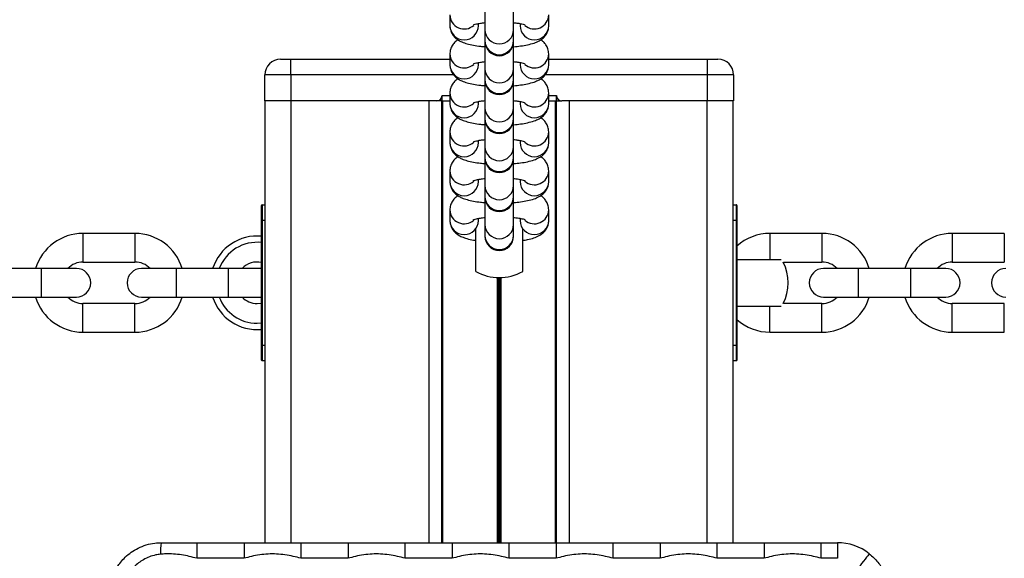
# Model space of a CAD drawing. Units: millimetres. Extents: x 1396 to 12452, y 298 to 18157.
# Drawn here: x 6839 to 7029, y 5419 to 5523 of the extents above; entities that cross this region are included whole.
import ezdxf

# ---------------------------------------------------------------- set-up
doc = ezdxf.new("R2010")
doc.units = ezdxf.units.MM
doc.header["$LTSCALE"] = 100

msp = doc.modelspace()

# ---------------------------------------------------------------- linework, layer by layer
at = {"color": 7, "linetype": 'Continuous', "lineweight": 25}
for p, q in [((6928.92, 5525.98), (6928.92, 5520.71)), ((6934.42, 5520.71), (6934.42, 5525.98)), ((6922.17, 5523.57), (6922.17, 5521.49)), ((6941.17, 5521.49), (6941.17, 5523.57)), ((6927.67, 5521.49), (6927.67, 5521.9)), ((6928.92, 5520.71), (6928.92, 5518.63)), ((6934.42, 5518.63), (6934.42, 5520.71)), ((6935.67, 5521.9), (6935.67, 5521.49)), ((6928.92, 5518.63), (6928.92, 5518.48)), ((6934.42, 5518.48), (6934.42, 5518.63)), ((6928.92, 5518.48), (6928.92, 5513.21)), ((6934.42, 5513.21), (6934.42, 5518.48)), ((6889.62, 5515.04), (6891.62, 5515.04)), ((6891.62, 5512.04), (6891.62, 5515.04)), ((6891.62, 5515.04), (6922.17, 5515.04)), ((6922.17, 5516.15), (6922.17, 5516.07)), ((6922.17, 5516.07), (6922.17, 5513.99)), ((6941.17, 5513.99), (6941.17, 5516.07)), ((6941.17, 5515.04), (6971.72, 5515.04)), ((6971.72, 5512.04), (6971.72, 5515.04)), ((6971.72, 5515.04), (6973.72, 5515.04)), ((6927.67, 5513.99), (6927.67, 5514.41)), ((6928.92, 5513.21), (6928.92, 5511.13)), ((6934.42, 5511.13), (6934.42, 5513.21)), ((6935.67, 5514.41), (6935.67, 5513.99)), ((6886.62, 5507.04), (6886.62, 5512.04)), ((6891.62, 5512.04), (6886.62, 5512.04)), ((6891.62, 5512.04), (6891.62, 5507.04)), ((6928.92, 5511.13), (6928.92, 5510.99)), ((6934.42, 5510.99), (6934.42, 5511.13)), ((6971.72, 5507.04), (6971.72, 5512.04)), ((6976.72, 5512.04), (6971.72, 5512.04)), ((6976.72, 5512.04), (6976.72, 5507.04)), ((6928.92, 5510.99), (6928.92, 5505.72)), ((6934.42, 5505.72), (6934.42, 5510.99)), ((6920.67, 5507.04), (6920.67, 5508.04)), ((6922.17, 5508.65), (6922.17, 5508.58)), ((6922.17, 5508.58), (6922.17, 5506.5)), ((6941.17, 5506.5), (6941.17, 5508.58)), ((6942.67, 5507.04), (6942.67, 5508.04)), ((6891.62, 5507.04), (6886.62, 5507.04)), ((6886.67, 5422.04), (6886.67, 5507.04)), ((6919.67, 5507.04), (6891.62, 5507.04)), ((6920.67, 5507.04), (6919.67, 5507.04)), ((6920.65, 5422.04), (6920.65, 5507.04)), ((6920.67, 5507.04), (6922.17, 5507.04)), ((6920.84, 5422.04), (6920.84, 5507.04)), ((6927.67, 5506.5), (6927.67, 5506.91)), ((6928.92, 5505.72), (6928.92, 5503.64)), ((6934.42, 5503.64), (6934.42, 5505.72)), ((6935.67, 5506.91), (6935.67, 5506.5)), ((6941.17, 5507.04), (6942.67, 5507.04)), ((6942.5, 5422.04), (6942.5, 5507.04)), ((6942.67, 5507.04), (6943.67, 5507.04)), ((6942.7, 5422.04), (6942.7, 5507.04)), ((6971.72, 5507.04), (6943.67, 5507.04)), ((6976.72, 5507.04), (6971.72, 5507.04)), ((6976.67, 5422.04), (6976.67, 5507.04)), ((6928.92, 5503.64), (6928.92, 5503.49)), ((6928.92, 5503.49), (6928.92, 5498.22)), ((6934.42, 5503.49), (6934.42, 5503.64)), ((6934.42, 5498.22), (6934.42, 5503.49)), ((6922.17, 5501.16), (6922.17, 5501.08)), ((6922.17, 5501.08), (6922.17, 5499)), ((6941.17, 5499), (6941.17, 5501.08)), ((6927.67, 5499), (6927.67, 5499.42)), ((6928.92, 5498.22), (6928.92, 5496.14)), ((6934.42, 5496.14), (6934.42, 5498.22)), ((6935.67, 5499.42), (6935.67, 5499)), ((6928.92, 5496.14), (6928.92, 5496)), ((6928.92, 5496), (6928.92, 5490.73)), ((6934.42, 5496), (6934.42, 5496.14)), ((6934.42, 5490.73), (6934.42, 5496)), ((6922.17, 5493.66), (6922.17, 5493.59)), ((6922.17, 5493.59), (6922.17, 5491.51)), ((6941.17, 5491.51), (6941.17, 5493.59)), ((6927.67, 5491.51), (6927.67, 5491.92)), ((6928.92, 5490.73), (6928.92, 5488.65)), ((6934.42, 5488.65), (6934.42, 5490.73)), ((6935.67, 5491.92), (6935.67, 5491.51)), ((6928.92, 5488.65), (6928.92, 5488.5)), ((6928.92, 5488.5), (6928.92, 5483.23)), ((6934.42, 5488.5), (6934.42, 5488.65)), ((6934.42, 5483.23), (6934.42, 5488.5)), ((6885.97, 5484.04), (6885.97, 5486.94)), ((6886.07, 5487.04), (6886.07, 5484.04)), ((6886.07, 5487.04), (6886.67, 5487.04)), ((6976.67, 5487.04), (6977.27, 5487.04)), ((6977.27, 5484.04), (6977.27, 5487.04)), ((6977.37, 5486.94), (6977.37, 5484.04)), ((6922.17, 5486.17), (6922.17, 5486.09)), ((6922.17, 5486.09), (6922.17, 5484.01)), ((6941.17, 5484.01), (6941.17, 5486.09)), ((6885.97, 5460.04), (6885.97, 5484.04)), ((6885.97, 5484.04), (6886.07, 5484.04)), ((6886.07, 5484.04), (6886.07, 5460.04)), ((6927.67, 5484.03), (6927.67, 5484.43)), ((6928.92, 5483.23), (6928.92, 5481.15)), ((6934.42, 5481.15), (6934.42, 5483.23)), ((6935.67, 5484.43), (6935.67, 5484.03)), ((6977.37, 5484.04), (6977.27, 5484.04)), ((6977.27, 5460.04), (6977.27, 5484.04)), ((6977.37, 5484.04), (6977.37, 5460.04)), ((6861.62, 5481.54), (6851.62, 5481.54)), ((6927.17, 5474.24), (6927.17, 5482.4)), ((6928.92, 5481.15), (6928.92, 5481.01)), ((6934.42, 5481.01), (6934.42, 5481.15)), ((6936.17, 5474.24), (6936.17, 5482.4)), ((6993.72, 5481.54), (6983.72, 5481.54)), ((7028.77, 5481.54), (7018.77, 5481.54)), ((6851.62, 5476.04), (6861.62, 5476.04)), ((6977.37, 5476.54), (6985.86, 5476.54)), ((6986.29, 5476.04), (6993.72, 5476.04)), ((7018.77, 5476.04), (7028.77, 5476.04)), ((6843.62, 5474.79), (6833.62, 5474.79)), ((6850.37, 5474.79), (6843.62, 5474.79)), ((6869.62, 5474.79), (6862.87, 5474.79)), ((6879.62, 5474.79), (6869.62, 5474.79)), ((6885.97, 5474.79), (6879.62, 5474.79)), ((7000.77, 5474.79), (6994.02, 5474.79)), ((7010.77, 5474.79), (7000.77, 5474.79)), ((7017.52, 5474.79), (7010.77, 5474.79)), ((6833.62, 5469.29), (6843.62, 5469.29)), ((6843.62, 5469.29), (6850.37, 5469.29)), ((6861.62, 5468.04), (6851.62, 5468.04)), ((6862.87, 5469.29), (6869.62, 5469.29)), ((6869.62, 5469.29), (6879.62, 5469.29)), ((6879.62, 5469.29), (6885.97, 5469.29)), ((6885.12, 5468.04), (6885.97, 5468.13)), ((6977.37, 5467.54), (6985.86, 5467.54)), ((6993.72, 5468.04), (6986.29, 5468.04)), ((6994.02, 5469.29), (7000.77, 5469.29)), ((7000.77, 5469.29), (7010.77, 5469.29)), ((7010.77, 5469.29), (7017.52, 5469.29)), ((7028.77, 5468.04), (7018.77, 5468.04)), ((6885.97, 5464.29), (6885.12, 5464.24)), ((6851.62, 5462.54), (6861.62, 5462.54)), ((6983.72, 5462.54), (6993.72, 5462.54)), ((7018.77, 5462.54), (7028.77, 5462.54)), ((6885.97, 5460.04), (6886.07, 5460.04)), ((6885.97, 5457.14), (6885.97, 5460.04)), ((6886.07, 5460.04), (6886.07, 5457.04)), ((6977.37, 5460.04), (6977.27, 5460.04)), ((6977.27, 5457.04), (6977.27, 5460.04)), ((6977.37, 5460.04), (6977.37, 5457.14)), ((6886.67, 5457.04), (6886.07, 5457.04)), ((6977.27, 5457.04), (6976.67, 5457.04)), ((6873.52, 5422.04), (6873.52, 5419.04)), ((6873.52, 5422.04), (6882.59, 5422.04)), ((6882.59, 5422.04), (6882.59, 5419.04)), ((6893.52, 5422.04), (6893.52, 5419.04)), ((6893.52, 5422.04), (6902.59, 5422.04)), ((6902.59, 5422.04), (6902.59, 5419.04)), ((6913.52, 5422.04), (6913.52, 5419.04)), ((6913.52, 5422.04), (6922.59, 5422.04)), ((6922.59, 5422.04), (6922.59, 5419.04)), ((6933.52, 5422.04), (6933.52, 5419.04)), ((6933.52, 5422.04), (6942.59, 5422.04)), ((6942.59, 5422.04), (6942.59, 5419.04)), ((6953.52, 5422.04), (6953.52, 5419.04)), ((6953.52, 5422.04), (6962.59, 5422.04)), ((6962.59, 5422.04), (6962.59, 5419.04)), ((6973.52, 5422.04), (6973.52, 5419.04)), ((6973.52, 5422.04), (6982.59, 5422.04)), ((6982.59, 5422.04), (6982.59, 5419.04)), ((6993.52, 5422.04), (6993.52, 5419.04)), ((6993.52, 5422.04), (6996.67, 5422.04)), ((6996.67, 5422.04), (6996.67, 5419.04)), ((6882.59, 5419.04), (6873.52, 5419.04)), ((6902.59, 5419.04), (6893.52, 5419.04)), ((6922.59, 5419.04), (6913.52, 5419.04)), ((6942.59, 5419.04), (6933.52, 5419.04)), ((6962.59, 5419.04), (6953.52, 5419.04)), ((6982.59, 5419.04), (6973.52, 5419.04)), ((6996.67, 5419.04), (6993.52, 5419.04))]:
    msp.add_line(p, q, dxfattribs=at)
at = {"color": 8, "linetype": 'Continuous', "lineweight": 25}
for p, q in [((6922.9, 5512.04), (6891.62, 5512.04)), ((6971.72, 5512.04), (6940.45, 5512.04)), ((6920.67, 5508.04), (6922.17, 5508.04)), ((6941.17, 5508.04), (6942.67, 5508.04)), ((6891.67, 5422.04), (6891.67, 5507.04)), ((6918.17, 5422.04), (6918.17, 5507.04)), ((6945.17, 5422.04), (6945.17, 5507.04)), ((6971.67, 5422.04), (6971.67, 5507.04)), ((6886.67, 5484.04), (6886.07, 5484.04)), ((6977.27, 5484.04), (6976.67, 5484.04)), ((6851.62, 5481.54), (6851.62, 5476.04)), ((6861.62, 5481.54), (6861.62, 5476.04)), ((6983.72, 5481.54), (6983.72, 5476.54)), ((6993.72, 5481.54), (6993.72, 5476.04)), ((7018.77, 5481.54), (7018.77, 5476.04)), ((7028.77, 5481.54), (7028.77, 5476.04)), ((6843.62, 5469.29), (6843.62, 5474.79)), ((6869.62, 5469.29), (6869.62, 5474.79)), ((6879.62, 5469.29), (6879.62, 5474.79)), ((7000.77, 5469.29), (7000.77, 5474.79)), ((7010.77, 5469.29), (7010.77, 5474.79)), ((6931.33, 5422.04), (6931.33, 5473.05)), ((6931.43, 5422.04), (6931.43, 5473.04)), ((6931.57, 5422.04), (6931.57, 5473.04)), ((6931.77, 5422.04), (6931.77, 5473.04)), ((6931.92, 5422.04), (6931.92, 5473.04)), ((6932.02, 5422.04), (6932.02, 5473.05)), ((6851.62, 5462.54), (6851.62, 5468.04)), ((6861.62, 5462.54), (6861.62, 5468.04)), ((6983.72, 5462.54), (6983.72, 5467.54)), ((6993.72, 5462.54), (6993.72, 5468.04)), ((7018.77, 5462.54), (7018.77, 5468.04)), ((7028.77, 5462.54), (7028.77, 5468.04)), ((6886.07, 5460.04), (6886.67, 5460.04)), ((6976.67, 5460.04), (6977.27, 5460.04))]:
    msp.add_line(p, q, dxfattribs=at)
at = {"color": 7, "linetype": 'Continuous', "lineweight": 25, "flags": 128}
msp.add_lwpolyline([(7002.82, 5419.92), (7002.79, 5419.88), (7002.68, 5419.74), (7002.51, 5419.53), (7002.28, 5419.23), (7002, 5418.87), (7001.68, 5418.46), (7001.34, 5418.02), (7000.98, 5417.56)], dxfattribs=at)
at = {"color": 8, "linetype": 'Continuous', "lineweight": 25}
for centre, radius, start, end in [((6924.93, 5523.63), 2.76, 181.2596, 311.4449), ((6938.42, 5523.63), 2.76, 228.5553, 358.7291), ((6924.92, 5521.53), 2.75, 180.9239, 359.0761), ((6931.67, 5520.75), 2.75, 180.9114, 359.0886), ((6938.42, 5521.53), 2.75, 180.9228, 359.0772), ((6931.67, 5518.67), 2.75, 180.9148, 359.0852), ((6924.93, 5516.13), 2.76, 181.251, 311.4535), ((6938.42, 5516.13), 2.76, 228.5467, 358.7327), ((6924.92, 5514.04), 2.75, 180.9239, 359.0761), ((6931.67, 5513.26), 2.75, 180.9097, 359.0903), ((6938.42, 5514.04), 2.75, 180.9228, 359.0772), ((6931.67, 5511.18), 2.75, 180.9131, 359.0869), ((6924.93, 5508.64), 2.76, 181.2463, 311.4582), ((6938.42, 5508.64), 2.76, 228.5421, 358.7373), ((6924.92, 5506.54), 2.75, 180.9239, 359.0761), ((6931.67, 5505.76), 2.75, 180.9148, 359.0852), ((6938.42, 5506.54), 2.75, 180.9228, 359.0772), ((6931.67, 5503.68), 2.75, 180.9114, 359.0886), ((6924.93, 5501.14), 2.76, 181.2514, 311.4581), ((6938.42, 5501.14), 2.76, 228.5421, 358.7373), ((6924.92, 5499.05), 2.75, 180.9239, 359.0761), ((6931.67, 5498.27), 2.75, 180.9131, 359.0869), ((6938.42, 5499.05), 2.75, 180.9228, 359.0772), ((6931.67, 5496.19), 2.75, 180.9097, 359.0903), ((6924.93, 5493.65), 2.76, 181.2596, 311.4449), ((6938.42, 5493.65), 2.76, 228.5421, 358.7373), ((6924.92, 5491.55), 2.75, 180.9222, 359.0778), ((6931.67, 5490.77), 2.75, 180.9114, 359.0886), ((6938.42, 5491.55), 2.75, 180.9211, 359.0789), ((6931.67, 5488.69), 2.75, 180.9097, 359.0903), ((6924.93, 5486.15), 2.76, 181.251, 311.4535), ((6938.42, 5486.15), 2.76, 228.5467, 358.7377), ((6924.92, 5484.06), 2.75, 180.9239, 359.0761), ((6931.67, 5483.28), 2.75, 180.9097, 359.0903), ((6938.42, 5484.06), 2.75, 180.9228, 359.0772), ((6931.67, 5481.2), 2.75, 180.9148, 359.0852)]:
    msp.add_arc(centre, radius, start, end, dxfattribs=at)
at = {"color": 7, "linetype": 'Continuous', "lineweight": 25}
for centre, radius, start, end in [((6931.67, 5518.48), 2.75, 180, 0), ((6889.62, 5512.04), 3, 90, 180), ((6973.72, 5512.04), 3, 0, 90), ((6931.67, 5510.99), 2.75, 180, 0), ((6919.67, 5508.04), 1, 270, 0), ((6943.67, 5508.04), 1, 180, 270), ((6931.67, 5503.49), 2.75, 180, 0), ((6931.67, 5496), 2.75, 180, 0), ((6931.67, 5488.5), 2.75, 180, 0), ((6886.07, 5486.94), 0.1, 90, 180), ((6977.27, 5486.94), 0.1, 0, 90), ((6851.62, 5472.04), 9.5, 90, 163.1736), ((6861.62, 5472.04), 9.5, 16.8264, 90), ((6885.12, 5472.04), 9, 84.5807, 162.2084), ((6931.67, 5481.01), 2.75, 180, 0), ((6983.72, 5472.04), 9.5, 90, 131.9453), ((6993.72, 5472.04), 9.5, 16.8264, 90), ((7018.77, 5472.04), 9.5, 90, 163.1736), ((6885.12, 5472.04), 7.79, 83.7392, 159.3398), ((6851.62, 5472.04), 4, 90, 136.5675), ((6861.62, 5472.04), 4, 43.4325, 90), ((6885.12, 5472.04), 4, 77.7311, 136.5675), ((6978.22, 5472.04), 9, 333.6122, 26.3878), ((6993.72, 5472.04), 4, 43.4325, 90), ((7018.77, 5472.04), 4, 90, 136.5675), ((6850.37, 5472.04), 2.75, 270, 90), ((6862.87, 5472.04), 2.75, 90, 270), ((6931.67, 5482.04), 9, 240, 300), ((6994.02, 5472.04), 2.75, 90, 270), ((7017.52, 5472.04), 2.75, 270, 90), ((7029.07, 5472.04), 2.75, 90, 270), ((6851.62, 5472.04), 9.5, 196.8264, 270), ((6851.62, 5472.04), 4, 223.4325, 270), ((6861.62, 5472.04), 4, 270, 316.5675), ((6861.62, 5472.04), 9.5, 270, 343.1736), ((6885.12, 5472.04), 9, 197.7916, 275.4193), ((6885.12, 5472.04), 7.79, 200.6602, 270), ((6885.12, 5472.04), 4, 223.4325, 270), ((6993.72, 5472.04), 4, 270, 316.5675), ((6993.72, 5472.04), 9.5, 270, 343.1736), ((7018.77, 5472.04), 9.5, 196.8264, 270), ((7018.77, 5472.04), 4, 223.4325, 270), ((6983.72, 5472.04), 9.5, 228.0547, 270), ((6886.07, 5457.14), 0.1, 180, 270), ((6977.27, 5457.14), 0.1, 270, 360), ((6876.67, 5420.28), 10.15, 170.0247, 182.5901), ((6996.67, 5412.04), 10, 52.0579, 90)]:
    msp.add_arc(centre, radius, start, end, dxfattribs=at)
for points, knots in [([(6922.17, 5521.49), (6922.2, 5521.16), (6922.26, 5520.55), (6922.67, 5519.76), (6923.19, 5519.15), (6923.8, 5518.69), (6924.55, 5518.31), (6925.49, 5517.99), (6926.67, 5517.73), (6927.85, 5517.54), (6928.63, 5517.48), (6928.92, 5517.46)], [0, 0, 0, 0, 0.100053, 0.189648, 0.275783, 0.365982, 0.470642, 0.609723, 0.767265, 0.914149, 1, 1, 1, 1]), ([(6926.69, 5521.66), (6926.69, 5521.66), (6926.66, 5521.64), (6926.86, 5521.73), (6927.3, 5521.84), (6928, 5521.98), (6928.62, 5522.05), (6928.92, 5522.09)], [0, 0, 0, 0, 0.061075, 0.252764, 0.478379, 0.739661, 1, 1, 1, 1]), ([(6934.42, 5522.08), (6934.69, 5522.05), (6935.29, 5521.99), (6935.99, 5521.85), (6936.48, 5521.73), (6936.69, 5521.64), (6936.66, 5521.66), (6936.65, 5521.66)], [0, 0, 0, 0, 0.222761, 0.494979, 0.738475, 0.94576, 1, 1, 1, 1]), ([(6934.42, 5517.45), (6934.88, 5517.49), (6935.84, 5517.59), (6937.16, 5517.82), (6938.33, 5518.13), (6939.24, 5518.51), (6939.99, 5519), (6940.58, 5519.61), (6941.02, 5520.4), (6941.17, 5521.06), (6941.17, 5521.43), (6941.17, 5521.49)], [0, 0, 0, 0, 0.136927, 0.290637, 0.454163, 0.600018, 0.698403, 0.792919, 0.887051, 0.982248, 1, 1, 1, 1]), ([(6923.73, 5518.77), (6923.6, 5518.7), (6923.27, 5518.48), (6922.77, 5517.95), (6922.33, 5517.17), (6922.18, 5516.5), (6922.17, 5516.13), (6922.17, 5516.07)], [0, 0, 0, 0, 0.158097, 0.421957, 0.68471, 0.950458, 1, 1, 1, 1]), ([(6941.17, 5516.07), (6941.14, 5516.4), (6941.08, 5517.02), (6940.68, 5517.81), (6940.17, 5518.4), (6939.8, 5518.66), (6939.62, 5518.79)], [0, 0, 0, 0, 0.278813, 0.528507, 0.768532, 1, 1, 1, 1]), ([(6922.17, 5513.99), (6922.2, 5513.67), (6922.26, 5513.05), (6922.67, 5512.26), (6923.19, 5511.66), (6923.8, 5511.2), (6924.55, 5510.82), (6925.49, 5510.5), (6926.67, 5510.23), (6927.85, 5510.05), (6928.63, 5509.99), (6928.92, 5509.96)], [0, 0, 0, 0, 0.100053, 0.189648, 0.275783, 0.365982, 0.470642, 0.609723, 0.767265, 0.914149, 1, 1, 1, 1]), ([(6926.69, 5514.16), (6926.69, 5514.16), (6926.66, 5514.15), (6926.86, 5514.23), (6927.3, 5514.35), (6928, 5514.48), (6928.62, 5514.55), (6928.92, 5514.59)], [0, 0, 0, 0, 0.061076, 0.252766, 0.478375, 0.739659, 1, 1, 1, 1]), ([(6934.42, 5514.59), (6934.69, 5514.56), (6935.29, 5514.49), (6935.99, 5514.36), (6936.48, 5514.24), (6936.69, 5514.14), (6936.66, 5514.16), (6936.65, 5514.17)], [0, 0, 0, 0, 0.222773, 0.494988, 0.738481, 0.945763, 1, 1, 1, 1]), ([(6934.42, 5509.96), (6934.88, 5510), (6935.84, 5510.09), (6937.16, 5510.32), (6938.33, 5510.63), (6939.24, 5511.02), (6939.99, 5511.51), (6940.58, 5512.11), (6941.02, 5512.9), (6941.17, 5513.57), (6941.17, 5513.94), (6941.17, 5513.99)], [0, 0, 0, 0, 0.136924, 0.290638, 0.454163, 0.600018, 0.698402, 0.792925, 0.887051, 0.982248, 1, 1, 1, 1]), ([(6923.73, 5511.28), (6923.6, 5511.2), (6923.27, 5510.99), (6922.77, 5510.46), (6922.33, 5509.67), (6922.18, 5509), (6922.17, 5508.64), (6922.17, 5508.58)], [0, 0, 0, 0, 0.158097, 0.421957, 0.68471, 0.950445, 1, 1, 1, 1]), ([(6941.17, 5508.58), (6941.14, 5508.91), (6941.08, 5509.52), (6940.68, 5510.31), (6940.17, 5510.91), (6939.8, 5511.17), (6939.62, 5511.29)], [0, 0, 0, 0, 0.278814, 0.528523, 0.768531, 1, 1, 1, 1]), ([(6922.17, 5506.5), (6922.2, 5506.17), (6922.26, 5505.55), (6922.67, 5504.77), (6923.19, 5504.16), (6923.8, 5503.7), (6924.55, 5503.32), (6925.49, 5503), (6926.67, 5502.73), (6927.85, 5502.55), (6928.63, 5502.49), (6928.92, 5502.47)], [0, 0, 0, 0, 0.100052, 0.189664, 0.275785, 0.365984, 0.470643, 0.609724, 0.767265, 0.914151, 1, 1, 1, 1]), ([(6926.69, 5506.67), (6926.69, 5506.67), (6926.66, 5506.65), (6926.86, 5506.73), (6927.3, 5506.85), (6928, 5506.99), (6928.62, 5507.06), (6928.92, 5507.09)], [0, 0, 0, 0, 0.061076, 0.252766, 0.478375, 0.739659, 1, 1, 1, 1]), ([(6934.42, 5507.09), (6934.69, 5507.06), (6935.29, 5507), (6935.99, 5506.86), (6936.48, 5506.74), (6936.69, 5506.65), (6936.66, 5506.67), (6936.65, 5506.67)], [0, 0, 0, 0, 0.222773, 0.494988, 0.738481, 0.945763, 1, 1, 1, 1]), ([(6934.42, 5502.46), (6934.88, 5502.5), (6935.84, 5502.59), (6937.16, 5502.83), (6938.33, 5503.14), (6939.24, 5503.52), (6939.99, 5504.01), (6940.58, 5504.62), (6941.02, 5505.41), (6941.17, 5506.07), (6941.17, 5506.44), (6941.17, 5506.5)], [0, 0, 0, 0, 0.136925, 0.290638, 0.454162, 0.600016, 0.6984, 0.792909, 0.887052, 0.982228, 1, 1, 1, 1]), ([(6923.73, 5503.78), (6923.6, 5503.7), (6923.27, 5503.49), (6922.77, 5502.96), (6922.33, 5502.18), (6922.18, 5501.51), (6922.17, 5501.14), (6922.17, 5501.08)], [0, 0, 0, 0, 0.158066, 0.421918, 0.684663, 0.95039, 1, 1, 1, 1]), ([(6941.17, 5501.08), (6941.14, 5501.41), (6941.08, 5502.03), (6940.68, 5502.82), (6940.17, 5503.41), (6939.8, 5503.67), (6939.62, 5503.8)], [0, 0, 0, 0, 0.278814, 0.528546, 0.768542, 1, 1, 1, 1]), ([(6922.17, 5499), (6922.2, 5498.68), (6922.26, 5498.06), (6922.67, 5497.27), (6923.19, 5496.67), (6923.8, 5496.21), (6924.55, 5495.83), (6925.49, 5495.5), (6926.67, 5495.24), (6927.85, 5495.06), (6928.63, 5495), (6928.92, 5494.97)], [0, 0, 0, 0, 0.100051, 0.189663, 0.275797, 0.365995, 0.470646, 0.609725, 0.767265, 0.91415, 1, 1, 1, 1]), ([(6926.69, 5499.17), (6926.69, 5499.17), (6926.66, 5499.16), (6926.86, 5499.24), (6927.3, 5499.35), (6928, 5499.49), (6928.62, 5499.56), (6928.92, 5499.6)], [0, 0, 0, 0, 0.061075, 0.252764, 0.478379, 0.739661, 1, 1, 1, 1]), ([(6934.42, 5499.6), (6934.69, 5499.57), (6935.29, 5499.5), (6935.99, 5499.37), (6936.48, 5499.25), (6936.69, 5499.15), (6936.66, 5499.17), (6936.65, 5499.17)], [0, 0, 0, 0, 0.222778, 0.494983, 0.738475, 0.945761, 1, 1, 1, 1]), ([(6934.42, 5494.97), (6934.88, 5495.01), (6935.84, 5495.1), (6937.16, 5495.33), (6938.33, 5495.64), (6939.24, 5496.03), (6939.99, 5496.52), (6940.58, 5497.12), (6941.02, 5497.91), (6941.17, 5498.58), (6941.17, 5498.95), (6941.17, 5499)], [0, 0, 0, 0, 0.136924, 0.290633, 0.45416, 0.600007, 0.698399, 0.792908, 0.887033, 0.982228, 1, 1, 1, 1]), ([(6923.73, 5496.29), (6923.6, 5496.21), (6923.27, 5496), (6922.77, 5495.46), (6922.33, 5494.68), (6922.18, 5494.01), (6922.17, 5493.65), (6922.17, 5493.59)], [0, 0, 0, 0, 0.1580941, 0.4219117, 0.6846599, 0.9503894, 1, 1, 1, 1]), ([(6941.17, 5493.59), (6941.14, 5493.91), (6941.08, 5494.53), (6940.68, 5495.32), (6940.17, 5495.91), (6939.8, 5496.18), (6939.62, 5496.3)], [0, 0, 0, 0, 0.278816, 0.528551, 0.768511, 1, 1, 1, 1]), ([(6926.69, 5491.68), (6926.69, 5491.67), (6926.66, 5491.66), (6926.86, 5491.74), (6927.3, 5491.86), (6928, 5492), (6928.62, 5492.07), (6928.92, 5492.1)], [0, 0, 0, 0, 0.061074, 0.25276, 0.478371, 0.739649, 1, 1, 1, 1]), ([(6934.42, 5492.1), (6934.69, 5492.07), (6935.29, 5492.01), (6935.99, 5491.87), (6936.48, 5491.75), (6936.69, 5491.66), (6936.66, 5491.68), (6936.65, 5491.68)], [0, 0, 0, 0, 0.222773, 0.494988, 0.738474, 0.94576, 1, 1, 1, 1]), ([(6922.17, 5491.51), (6922.2, 5491.18), (6922.26, 5490.56), (6922.67, 5489.78), (6923.19, 5489.17), (6923.8, 5488.71), (6924.55, 5488.33), (6925.49, 5488.01), (6926.67, 5487.74), (6927.85, 5487.56), (6928.63, 5487.5), (6928.92, 5487.48)], [0, 0, 0, 0, 0.100051, 0.189662, 0.275796, 0.365994, 0.470652, 0.609726, 0.767266, 0.91415, 1, 1, 1, 1]), ([(6934.42, 5487.47), (6934.88, 5487.51), (6935.84, 5487.6), (6937.16, 5487.84), (6938.33, 5488.15), (6939.24, 5488.53), (6939.99, 5489.02), (6940.58, 5489.63), (6941.02, 5490.42), (6941.17, 5491.08), (6941.17, 5491.45), (6941.17, 5491.51)], [0, 0, 0, 0, 0.136924, 0.290631, 0.454154, 0.600005, 0.698388, 0.792909, 0.887033, 0.982228, 1, 1, 1, 1]), ([(6923.73, 5488.79), (6923.6, 5488.71), (6923.27, 5488.5), (6922.77, 5487.97), (6922.33, 5487.19), (6922.18, 5486.52), (6922.17, 5486.15), (6922.17, 5486.09)], [0, 0, 0, 0, 0.158095, 0.421915, 0.684714, 0.950446, 1, 1, 1, 1]), ([(6941.17, 5486.09), (6941.14, 5486.42), (6941.08, 5487.04), (6940.68, 5487.82), (6940.17, 5488.42), (6939.8, 5488.68), (6939.62, 5488.81)], [0, 0, 0, 0, 0.2788273, 0.5285226, 0.7685308, 1, 1, 1, 1]), ([(6926.69, 5484.18), (6926.69, 5484.18), (6926.66, 5484.17), (6926.86, 5484.25), (6927.3, 5484.36), (6928, 5484.5), (6928.62, 5484.57), (6928.92, 5484.61)], [0, 0, 0, 0, 0.061075, 0.252762, 0.478367, 0.739653, 1, 1, 1, 1]), ([(6934.42, 5484.6), (6934.69, 5484.58), (6935.29, 5484.51), (6935.99, 5484.38), (6936.48, 5484.26), (6936.69, 5484.16), (6936.66, 5484.18), (6936.65, 5484.18)], [0, 0, 0, 0, 0.222773, 0.494987, 0.738479, 0.945761, 1, 1, 1, 1]), ([(6922.17, 5484.01), (6922.2, 5483.69), (6922.26, 5483.07), (6922.67, 5482.28), (6923.19, 5481.68), (6923.8, 5481.22), (6924.54, 5480.84), (6925.49, 5480.52), (6926.39, 5480.3), (6927.02, 5480.21), (6927.17, 5480.19)], [0, 0, 0, 0, 0.122591, 0.232368, 0.337898, 0.448415, 0.576661, 0.747072, 0.940102, 1, 1, 1, 1]), ([(6936.17, 5480.19), (6936.49, 5480.24), (6937.29, 5480.37), (6938.32, 5480.65), (6939.24, 5481.04), (6939.99, 5481.53), (6940.58, 5482.13), (6941.02, 5482.92), (6941.17, 5483.59), (6941.17, 5483.96), (6941.17, 5484.01)], [0, 0, 0, 0, 0.1298339, 0.3304286, 0.5093468, 0.6300339, 0.7459837, 0.8614474, 0.9782237, 1, 1, 1, 1]), ([(6856.67, 5412.04), (6856.72, 5412.76), (6856.84, 5414.6), (6857.91, 5417.13), (6859.78, 5419.46), (6862.24, 5421.19), (6864.73, 5421.97), (6866.26, 5422.02), (6866.67, 5422.04)], [0, 0, 0, 0, 0.138065, 0.352469, 0.512274, 0.706804, 0.921146, 1, 1, 1, 1]), ([(6866.67, 5422.04), (6867.81, 5422.04), (6870.1, 5422.04), (6872.38, 5422.04), (6873.52, 5422.04)], [0, 0, 0, 0, 0.499133, 1, 1, 1, 1]), ([(6882.59, 5422.04), (6883.12, 5422.04), (6885.21, 5422.04), (6888.85, 5422.04), (6891.96, 5422.04), (6893.52, 5422.04)], [0, 0, 0, 0, 0.1470415, 0.5721583, 1, 1, 1, 1]), ([(6902.59, 5422.04), (6903.12, 5422.04), (6905.21, 5422.04), (6908.85, 5422.04), (6911.96, 5422.04), (6913.52, 5422.04)], [0, 0, 0, 0, 0.1470415, 0.5721583, 1, 1, 1, 1]), ([(6922.59, 5422.04), (6923.12, 5422.04), (6925.21, 5422.04), (6928.85, 5422.04), (6931.96, 5422.04), (6933.52, 5422.04)], [0, 0, 0, 0, 0.147042, 0.572169, 1, 1, 1, 1]), ([(6942.59, 5422.04), (6943.12, 5422.04), (6945.21, 5422.04), (6948.85, 5422.04), (6951.96, 5422.04), (6953.52, 5422.04)], [0, 0, 0, 0, 0.147052, 0.572169, 1, 1, 1, 1]), ([(6962.59, 5422.04), (6963.12, 5422.04), (6965.21, 5422.04), (6968.85, 5422.04), (6971.96, 5422.04), (6973.52, 5422.04)], [0, 0, 0, 0, 0.147051, 0.572163, 1, 1, 1, 1]), ([(6982.59, 5422.04), (6983.12, 5422.04), (6985.21, 5422.04), (6988.85, 5422.04), (6991.96, 5422.04), (6993.52, 5422.04)], [0, 0, 0, 0, 0.147051, 0.572163, 1, 1, 1, 1]), ([(6866.53, 5419.82), (6866.22, 5419.78), (6865.08, 5419.63), (6863.27, 5418.92), (6861.51, 5417.55), (6860.18, 5415.8), (6859.4, 5413.95), (6859.27, 5412.6), (6859.23, 5412.07)], [0, 0, 0, 0, 0.080791, 0.2977, 0.492026, 0.650615, 0.863047, 1, 1, 1, 1]), ([(6873.52, 5419.04), (6872.55, 5419.29), (6870.59, 5419.79), (6868.21, 5419.95), (6866.86, 5419.85), (6866.53, 5419.82)], [0, 0, 0, 0, 0.424925, 0.858414, 1, 1, 1, 1]), ([(6893.52, 5419.04), (6893.04, 5419.17), (6891.51, 5419.58), (6888.85, 5419.96), (6886.13, 5419.84), (6884.06, 5419.43), (6883.06, 5419.16), (6882.59, 5419.04)], [0, 0, 0, 0, 0.135287, 0.428494, 0.721147, 0.867582, 1, 1, 1, 1]), ([(6913.52, 5419.04), (6913.04, 5419.17), (6911.51, 5419.58), (6908.85, 5419.96), (6906.13, 5419.84), (6904.06, 5419.43), (6903.06, 5419.16), (6902.59, 5419.04)], [0, 0, 0, 0, 0.135287, 0.428484, 0.721147, 0.867582, 1, 1, 1, 1]), ([(6933.52, 5419.04), (6933.04, 5419.17), (6931.51, 5419.58), (6928.85, 5419.96), (6926.13, 5419.84), (6924.06, 5419.43), (6923.06, 5419.16), (6922.59, 5419.04)], [0, 0, 0, 0, 0.135276, 0.428484, 0.721147, 0.867582, 1, 1, 1, 1]), ([(6953.52, 5419.04), (6953.04, 5419.17), (6951.51, 5419.58), (6948.85, 5419.96), (6946.13, 5419.84), (6944.06, 5419.43), (6943.06, 5419.16), (6942.59, 5419.04)], [0, 0, 0, 0, 0.135276, 0.428484, 0.721147, 0.867571, 1, 1, 1, 1]), ([(6973.52, 5419.04), (6973.04, 5419.17), (6971.51, 5419.58), (6968.85, 5419.96), (6966.13, 5419.84), (6964.06, 5419.43), (6963.06, 5419.16), (6962.59, 5419.04)], [0, 0, 0, 0, 0.135285, 0.42849, 0.72115, 0.867573, 1, 1, 1, 1]), ([(6993.52, 5419.04), (6993.04, 5419.17), (6991.51, 5419.58), (6988.85, 5419.96), (6986.13, 5419.84), (6984.06, 5419.43), (6983.06, 5419.16), (6982.59, 5419.04)], [0, 0, 0, 0, 0.135285, 0.42849, 0.72115, 0.867573, 1, 1, 1, 1]), ([(7002.82, 5419.92), (7003.41, 5419.4), (7004.55, 5418.37), (7005.82, 5416.34), (7006.24, 5414.87), (7006.46, 5414.08)], [0, 0, 0, 0, 0.321336, 0.63183, 1, 1, 1, 1])]:
    msp.add_open_spline(points, degree=3, knots=knots, dxfattribs=at)

doc.saveas('drawing.dxf')
